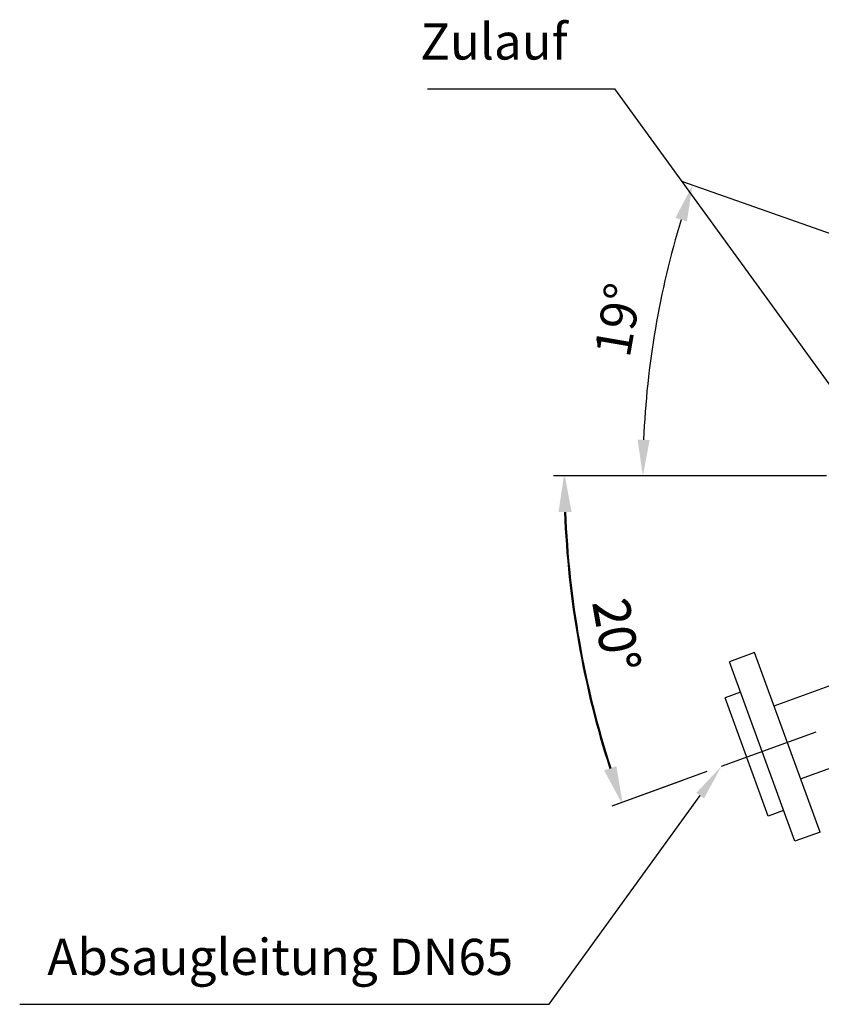
# Model space of a CAD drawing. Units: millimetres. Extents: x -611 to 2543, y 0 to 3976.
# Drawn here: x -611 to 165, y 152 to 1105 of the extents above; entities that cross this region are included whole.
import ezdxf

# ---------------------------------------------------------------- set-up
doc = ezdxf.new("R2010")
doc.units = ezdxf.units.MM
doc.header["$LTSCALE"] = 10
doc.linetypes.add('AM_DIN_G_W050', pattern=[13.75, 9.75, -1.5, 1, -1.5])
doc.layers.add('AM_5', color=3, linetype='Continuous', lineweight=25)
doc.layers.add('AM_7', color=4, linetype='AM_DIN_G_W050', lineweight=25)
doc.styles.add('ACISOTS', font='isocp.shx', dxfattribs={"height": 1, "bigfont": 'bigfont.shx'})
doc.styles.get("Standard").update_dxf_attribs({"font": 'ISOCP.SHX'})
doc.dimstyles.new('AM_ISO$2', dxfattribs={"dimscale": 10, "dimtxt": 3.5, "dimasz": 3.5, "dimexe": 1, "dimexo": 1, "dimgap": 1.5, "dimtad": 1, "dimdsep": 46, "dimtxsty": 'Standard', "dimcen": 0, "dimclrd": 256, "dimclre": 256, "dimclrt": 140, "dimadec": 0, "dimazin": 2, "dimtp": 0.1, "dimtm": 0.1, "dimtfac": 0.71, "dimtdec": 3, "dimtmove": 0, "dimatfit": 3, "dimfxl": 1, "dimlwd": -1, "dimlwe": -1, "dimarcsym": 1})

# ---------------------------------------------------------------- blocks, each defined once
blk = doc.blocks.new('*D21')
at = {"layer": 'AM_5', "linetype": 'ByBlock', "transparency": 16777216}
for p, q in [((141.26, 663.5), (-94.2, 663.5)), ((54.19, 377.03), (-37.78, 343.55))]:
    blk.add_line(p, q, dxfattribs=at)
blk.add_arc((841.26, 663.5), 925.46, 182.167, 197.833, dxfattribs=at)
at = {"layer": 'AM_5', "transparency": 16777216}
for points in [[(-89.37, 628.4), (-77.7, 628.62), (-84.2, 663.5)], [(-34.21, 381.97), (-45.25, 378.19), (-28.38, 346.97)]]:
    blk.add_solid(points, dxfattribs=at)
at = {"layer": 'Defpoints', "color": 0, "transparency": 16777216}
for p in [(151.26, 663.5), (841.26, 663.5), (-77.94, 556.06), (332.88, 478.46), (63.58, 380.45)]:
    blk.add_point(p, dxfattribs=at)
at = {"layer": 'AM_5', "color": 140, "transparency": 16777216, "insert": (-38.13, 508.44), "char_height": 35, "attachment_point": 5, "rotation": 280}
blk.add_mtext('20°', dxfattribs=at)
blk = doc.blocks.new('*D39')
at = {"layer": 'AM_5', "linetype": 'ByBlock', "transparency": 16777216}
for p, q in [((141.26, 663.5), (-93.25, 663.5)), ((30.63, 368.45), (-36.89, 343.88))]:
    blk.add_line(p, q, dxfattribs=at)
blk.add_arc((841.26, 663.5), 924.51, 182.16922, 197.83078, dxfattribs=at)
at = {"layer": 'AM_5', "transparency": 16777216}
for points in [[(-88.42, 628.4), (-76.75, 628.62), (-83.25, 663.5)], [(-33.32, 382.3), (-44.36, 378.52), (-27.49, 347.3)]]:
    blk.add_solid(points, dxfattribs=at)
at = {"layer": 'Defpoints', "color": 0, "transparency": 16777216}
for p in [(151.26, 663.5), (841.26, 663.5), (-77, 556.17), (332.88, 478.46), (40.03, 371.87)]:
    blk.add_point(p, dxfattribs=at)
at = {"layer": 'AM_5', "color": 140, "transparency": 16777216, "insert": (-37.19, 508.6), "char_height": 35, "attachment_point": 5, "rotation": 280}
blk.add_mtext('20°', dxfattribs=at)
blk = doc.blocks.new('*D41')
at = {"layer": 'AM_5', "linetype": 'ByBlock', "transparency": 16777216}
for p, q in [((294.02, 855.81), (30.85, 948.29)), ((141.26, 663.5), (-17.73, 663.5))]:
    blk.add_line(p, q, dxfattribs=at)
blk.add_arc((841.26, 663.5), 848.99, 162.99984, 177.6378, dxfattribs=at)
at = {"layer": 'AM_5', "transparency": 16777216}
for points in [[(23.83, 913.54), (34.91, 909.9), (40.29, 944.98)], [(-1.18, 698.37), (-12.84, 698.61), (-7.73, 663.5)]]:
    blk.add_solid(points, dxfattribs=at)
at = {"layer": 'Defpoints', "color": 0, "transparency": 16777216}
for p in [(303.45, 852.5), (337.1, 840.67), (-2.35, 758.93), (151.26, 663.5), (841.26, 663.5)]:
    blk.add_point(p, dxfattribs=at)
at = {"layer": 'AM_5', "color": 140, "transparency": 16777216, "insert": (-27.32, 813.82), "char_height": 35, "attachment_point": 5, "rotation": 80.18129}
blk.add_mtext('19°', dxfattribs=at)

msp = doc.modelspace()

# ---------------------------------------------------------------- linework, layer by layer
at = {"color": 7, "linetype": 'Continuous'}
for p, q in [((119.31, 440.64), (315.6, 512.08)), ((100.49, 492.32), (76.06, 483.43)), ((163.77, 318.48), (100.49, 492.32)), ((139.34, 309.58), (76.06, 483.43)), ((86.84, 453.83), (71.8, 448.35)), ((113.53, 333.71), (71.8, 448.35)), ((144.96, 370.16), (341.26, 441.61)), ((128.56, 339.18), (113.53, 333.71)), ((163.77, 318.48), (139.34, 309.58))]:
    msp.add_line(p, q, dxfattribs=at)
at = {"layer": 'AM_5'}
for p, q in [((-216.27, 1038.42), (-35.23, 1038.42)), ((-35.23, 1038.42), (203.21, 709.88)), ((-98.32, 151.58), (47.78, 353.79)), ((-611.03, 151.58), (-98.32, 151.58))]:
    msp.add_line(p, q, dxfattribs=at)
at = {"layer": 'AM_5', "linetype": 'Continuous'}
msp.add_trace([(51.52, 351.09), (44.05, 356.49), (68.28, 382.16)], dxfattribs=at)
at = {"layer": 'AM_7'}
for p, q in [((1682.53, 663.5), (0, 663.5)), ((68.28, 382.16), (429.07, 513.48))]:
    msp.add_line(p, q, dxfattribs=at)

# ---------------------------------------------------------------- texts
at = {"layer": 'AM_5', "color": 2, "char_height": 35, "attachment_point": 9, "style": 'ACISOTS'}
for s, insert in [('Zulauf', (-80.53, 1055.92)), ('Absaugleitung DN65', (-133.32, 169.08))]:
    msp.add_mtext(s, dxfattribs=dict(at, insert=insert))

# ---------------------------------------------------------------- dimensions: what is measured, and where the dimension line sits
at = {"layer": 'AM_5'}
dim = msp.add_angular_dim_2l(base=(-2.35, 758.93), line1=((841.26, 663.5), (151.26, 663.5)), line2=((303.45, 852.5), (337.1, 840.67)), dimstyle='AM_ISO$2', override={"dimdec": 0}, dxfattribs=at)
dim.commit()
dim.dimension.update_dxf_attribs({"geometry": '*D41', "text_midpoint": (4.71, 808.28), "dimtype": 162})
for base, line2, picture, middle in [((-77.94, 556.06), ((63.58, 380.45), (332.88, 478.46)), '*D21', (-38.13, 508.44)), ((-77, 556.17), ((40.03, 371.87), (332.88, 478.46)), '*D39', (-37.19, 508.6))]:
    dim = msp.add_angular_dim_2l(base=base, line1=((841.26, 663.5), (151.26, 663.5)), line2=line2, dimstyle='AM_ISO$2', override={"dimdec": 0}, dxfattribs=at)
    dim.commit()
    dim.dimension.update_dxf_attribs({"geometry": picture, "text_midpoint": middle})

doc.saveas('drawing.dxf')
